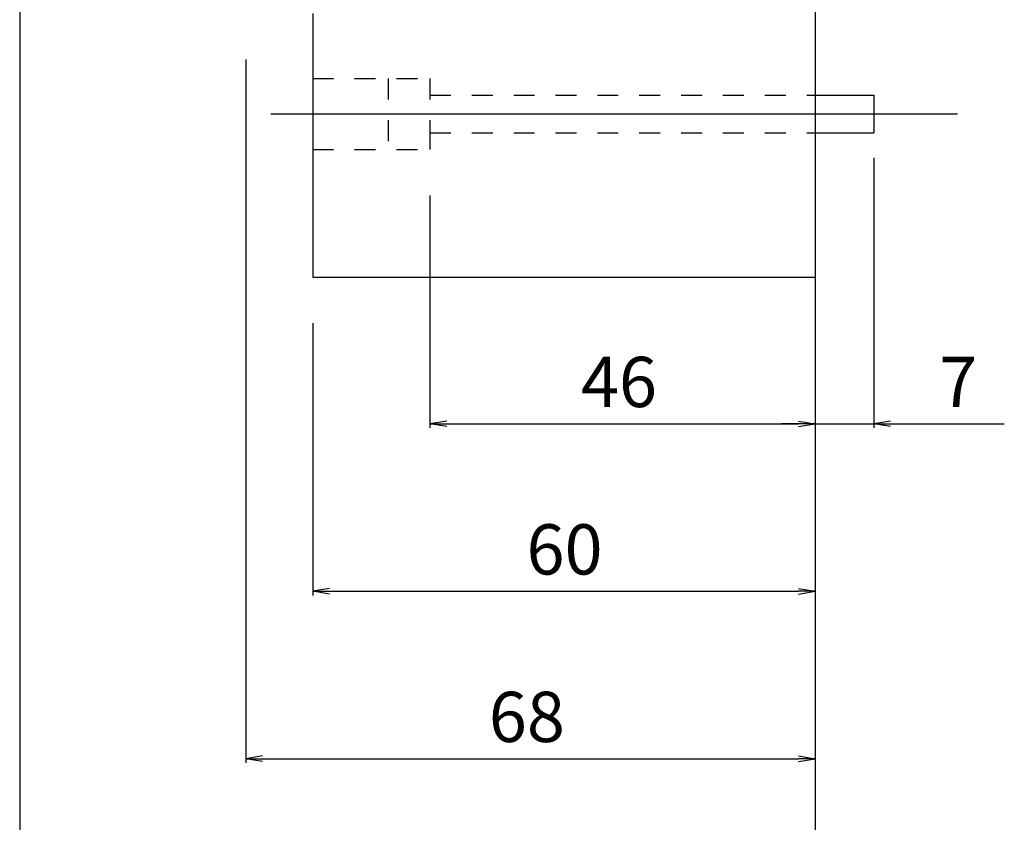
# Model space of a CAD drawing. Extents: x 352 to 741, y -340 to 369.
# Drawn here: x 590 to 707, y -78 to 18 of the extents above; entities that cross this region are included whole.
import ezdxf

# ---------------------------------------------------------------- set-up
doc = ezdxf.new("R2010")
doc.units = 0
doc.header["$LTSCALE"] = 10
doc.header["$MEASUREMENT"] = 0
doc.linetypes.add('HIDDEN', pattern=[0.5, 0.25, -0.25])
doc.layers.get('DEFPOINTS').update_dxf_attribs({"linetype": 'CONTINUOUS'})
doc.layers.add('130', color=4, linetype='CONTINUOUS')
doc.layers.add('30', color=9, linetype='CONTINUOUS')
doc.styles.add('BLOCKFONT', font='simplex.shx', dxfattribs={"bigfont": 'bigfont'})
doc.styles.get("Standard").update_dxf_attribs({"font": 'txt.shx', "bigfont": 'bigfont.shx'})
doc.dimstyles.get("Standard").update_dxf_attribs({"dimtxt": 4, "dimasz": 2, "dimexe": 0.5, "dimexo": 1, "dimgap": 1, "dimtad": 3, "dimtoh": 1, "dimdec": 8, "dimzin": 12, "dimdsep": 46, "dimtxsty": 'BLOCKFONT', "dimcen": 0.09, "dimadec": 0, "dimazin": 0, "dimtfac": 1, "dimtdec": 8, "dimtofl": 0, "dimtmove": 2, "dimatfit": 3, "dimfxl": 1, "dimtolj": 1, "dimtzin": 12, "dimarcsym": 0})

# ---------------------------------------------------------------- blocks, each defined once
blk = doc.blocks.new('_OPEN')
at = {"layer": '30', "color": 0, "linetype": 'Continuous'}
for p, q in [((-1, 0.166667), (0, 0)), ((-1, -0.166667), (0, 0)), ((0, 0), (-1, 0))]:
    blk.add_line(p, q, dxfattribs=at)
blk = doc.blocks.new('*U4')
at = {"layer": '30', "color": 0}
blk.add_text(' 46', height=6, dxfattribs=at).set_placement((654.93985, -28))
blk = doc.blocks.new('*D3')
at = {"layer": '30', "color": 0}
for p, q in [((638.73985, -2.75), (638.73985, -30.5)), ((684.73985, -18), (684.73985, -30.5)), ((640.73985, -30), (682.73985, -30))]:
    blk.add_line(p, q, dxfattribs=at)
at = {"layer": 'DEFPOINTS', "color": 0}
for p in [(638.73985, 0.25), (684.73985, -15), (684.73985, -30)]:
    blk.add_point(p, dxfattribs=at)
at = {"layer": '30'}
blk.add_blockref('*U4', (0, 0), dxfattribs=at)
at = {"layer": '30', "color": 0, "xscale": 2, "yscale": 2, "zscale": 2, "rotation": 180}
blk.add_blockref('_OPEN', (638.73985, -30), dxfattribs=at)
at = {"layer": '30', "color": 0, "xscale": 2, "yscale": 2, "zscale": 2}
blk.add_blockref('_OPEN', (684.73985, -30), dxfattribs=at)
blk = doc.blocks.new('*U6')
at = {"layer": '30', "color": 0}
blk.add_text(' 60', height=6, dxfattribs=at).set_placement((648.43985, -48))
blk = doc.blocks.new('*D5')
at = {"layer": '30', "color": 0}
for p, q in [((624.73985, -18), (624.73985, -50.5)), ((684.73985, -18), (684.73985, -50.5)), ((626.73985, -50), (682.73985, -50))]:
    blk.add_line(p, q, dxfattribs=at)
at = {"layer": 'DEFPOINTS', "color": 0}
for p in [(624.73985, -15), (684.73985, -15), (684.73985, -50)]:
    blk.add_point(p, dxfattribs=at)
at = {"layer": '30'}
blk.add_blockref('*U6', (0, 0), dxfattribs=at)
at = {"layer": '30', "color": 0, "xscale": 2, "yscale": 2, "zscale": 2, "rotation": 180}
blk.add_blockref('_OPEN', (624.73985, -50), dxfattribs=at)
at = {"layer": '30', "color": 0, "xscale": 2, "yscale": 2, "zscale": 2}
blk.add_blockref('_OPEN', (684.73985, -50), dxfattribs=at)
blk = doc.blocks.new('*U16')
at = {"layer": '30', "color": 0}
blk.add_text(' 68', height=6, dxfattribs=at).set_placement((643.93985, -68))
blk = doc.blocks.new('*D15')
at = {"layer": '30', "color": 0}
for p, q in [((616.73985, 13.5), (616.73985, -70.5)), ((684.73985, -18), (684.73985, -70.5)), ((618.73985, -70), (682.73985, -70))]:
    blk.add_line(p, q, dxfattribs=at)
at = {"layer": 'DEFPOINTS', "color": 0}
for p in [(616.73985, 16.5), (684.73985, -15), (684.73985, -70)]:
    blk.add_point(p, dxfattribs=at)
at = {"layer": '30'}
blk.add_blockref('*U16', (0, 0), dxfattribs=at)
at = {"layer": '30', "color": 0, "xscale": 2, "yscale": 2, "zscale": 2, "rotation": 180}
blk.add_blockref('_OPEN', (616.73985, -70), dxfattribs=at)
at = {"layer": '30', "color": 0, "xscale": 2, "yscale": 2, "zscale": 2}
blk.add_blockref('_OPEN', (684.73985, -70), dxfattribs=at)
blk = doc.blocks.new('*U18')
at = {"layer": '30', "color": 0}
blk.add_text(' 7', height=6, dxfattribs=at).set_placement((697.73985, -28))
blk = doc.blocks.new('*D17')
at = {"layer": '30', "color": 0}
for p, q in [((684.73985, 149.5), (684.73985, -30.5)), ((691.73985, 1.75), (691.73985, -30.5)), ((682.73985, -30), (680.73985, -30)), ((684.73985, -30), (691.73985, -30)), ((693.73985, -30), (707.33985, -30))]:
    blk.add_line(p, q, dxfattribs=at)
at = {"layer": 'DEFPOINTS', "color": 0}
for p in [(684.73985, 152.5), (691.73985, 4.75), (691.73985, -30)]:
    blk.add_point(p, dxfattribs=at)
at = {"layer": '30'}
blk.add_blockref('*U18', (0, 0), dxfattribs=at)
at = {"layer": '30', "color": 0, "xscale": 2, "yscale": 2, "zscale": 2}
blk.add_blockref('_OPEN', (684.73985, -30), dxfattribs=at)
at = {"layer": '30', "color": 0, "xscale": 2, "yscale": 2, "zscale": 2, "rotation": 180}
blk.add_blockref('_OPEN', (691.73985, -30), dxfattribs=at)
blk = doc.blocks.new('*U20')
at = {"layer": '30', "color": 0}
blk.add_text(' 95', height=6, dxfattribs=at).set_placement((630.43985, -108))
blk = doc.blocks.new('*D19')
at = {"layer": '30', "color": 0}
for p, q in [((589.73985, 67), (589.73985, -110.5)), ((684.73985, -18), (684.73985, -110.5)), ((591.73985, -110), (682.73985, -110))]:
    blk.add_line(p, q, dxfattribs=at)
at = {"layer": 'DEFPOINTS', "color": 0}
for p in [(589.73985, 70), (684.73985, -15), (684.73985, -110)]:
    blk.add_point(p, dxfattribs=at)
at = {"layer": '30'}
blk.add_blockref('*U20', (0, 0), dxfattribs=at)
at = {"layer": '30', "color": 0, "xscale": 2, "yscale": 2, "zscale": 2, "rotation": 180}
blk.add_blockref('_OPEN', (589.73985, -110), dxfattribs=at)
at = {"layer": '30', "color": 0, "xscale": 2, "yscale": 2, "zscale": 2}
blk.add_blockref('_OPEN', (684.73985, -110), dxfattribs=at)

msp = doc.modelspace()

# ---------------------------------------------------------------- linework, layer by layer
at = {"layer": '130'}
for p, q in [((624.73985, 19), (624.73985, -12.5)), ((684.73985, 9.25), (691.73985, 9.25)), ((691.73985, 9.25), (691.73985, 4.75)), ((619.73985, 7), (701.73985, 7)), ((684.73985, 4.75), (691.73985, 4.75)), ((624.73985, -12.5), (684.73985, -12.5))]:
    msp.add_line(p, q, dxfattribs=at)
at = {"layer": '130', "linetype": 'HIDDEN'}
for p, q in [((624.73985, 11.25), (638.73985, 11.25)), ((633.73985, 11.25), (633.73985, 2.75)), ((638.73985, 11.25), (638.73985, 2.75)), ((638.73985, 11.25), (638.73985, 9.25)), ((638.73985, 9.25), (684.73985, 9.25)), ((638.73985, 4.75), (638.73985, 2.75)), ((638.73985, 4.75), (684.73985, 4.75)), ((624.73985, 2.75), (638.73985, 2.75))]:
    msp.add_line(p, q, dxfattribs=at)

# ---------------------------------------------------------------- dimensions: what is measured, and where the dimension line sits
at = {"layer": '30'}
for base, p1, p2, picture, middle in [((691.73985, -30), (684.73985, 152.5), (691.73985, 4.75), '*D17', (701.53985, -25)), ((684.73985, -110), (589.73985, 70), (684.73985, -15), '*D19', (637.23985, -105)), ((684.73985, -70), (616.73985, 16.5), (684.73985, -15), '*D15', (650.73985, -65)), ((684.73985, -30), (638.73985, 0.25), (684.73985, -15), '*D3', (661.73985, -25)), ((684.73985, -50), (624.73985, -15), (684.73985, -15), '*D5', (654.73985, -45))]:
    dim = msp.add_linear_dim(base=base, p1=p1, p2=p2, text=' <> ', dimstyle='STANDARD', dxfattribs=at)
    dim.commit()
    dim.dimension.update_dxf_attribs({"geometry": picture, "text_midpoint": middle})

doc.saveas('drawing.dxf')
